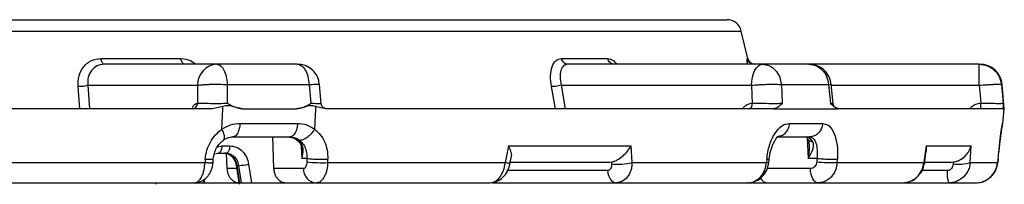
# Model space of a CAD drawing. Units: millimetres. Extents: x 5 to 292, y 5 to 415.
# Drawn here: x 98 to 131, y 238 to 243 of the extents above; entities that cross this region are included whole.
import ezdxf

# ---------------------------------------------------------------- set-up
doc = ezdxf.new("R2010")
doc.units = ezdxf.units.MM

msp = doc.modelspace()

# ---------------------------------------------------------------- linework, layer by layer
at = {"color": 8, "linetype": 'Continuous', "lineweight": 25}
for p, q in [((41.0196, 243.0832), (122.2998, 243.0832)), ((122.4923, 242.1578), (122.5219, 242.1578)), ((122.4933, 242.0983), (122.4923, 242.1578)), ((100.0116, 240.4661), (99.957, 241.2101)), ((100.2815, 241.2554), (100.3393, 240.4661)), ((116.0349, 240.4661), (115.9014, 241.2101)), ((116.2288, 241.2554), (116.3703, 240.4661)), ((125.3282, 241.2554), (130.3145, 241.2554)), ((131.0612, 241.2815), (131.0868, 241.2815)), ((131.1022, 239.9726), (131.1149, 239.9726)), ((105.0235, 239.4932), (105.171, 239.5161)), ((124.5124, 239.484), (124.5552, 238.7923)), ((104.6521, 239.1842), (104.7981, 239.2139)), ((107.475, 239.1997), (107.4978, 238.7923)), ((107.4927, 239.0985), (107.4978, 238.7923)), ((130.9518, 238.7662), (130.9489, 238.7646)), ((105.2981, 238.4487), (104.9733, 238.4487)), ((117.7899, 238.3793), (114.4023, 238.3793)), ((124.627, 238.4487), (123.1686, 238.4487)), ((129.2359, 238.3793), (128.3844, 238.3793)), ((104.203, 238.0818), (104.2202, 237.9661))]:
    msp.add_line(p, q, dxfattribs=at)
at = {"color": 7, "linetype": 'Continuous', "lineweight": 25}
for p, q in [((122.5219, 242.1578), (122.2998, 243.0832)), ((100.7278, 242.1578), (103.423, 242.1578)), ((116.2436, 242.1578), (117.7997, 242.1578)), ((104.6308, 241.9661), (100.8412, 241.9661)), ((107.3421, 241.9661), (104.6308, 241.9661)), ((107.3421, 241.9661), (107.404, 241.9627)), ((123.0132, 241.9661), (116.4494, 241.9661)), ((124.5785, 241.9661), (123.0132, 241.9661)), ((130.3145, 241.9661), (124.6265, 241.9661)), ((130.3145, 241.2554), (130.3145, 241.9661)), ((100.2815, 241.2554), (103.9822, 241.2554)), ((104.9834, 241.2815), (104.9814, 240.6487)), ((104.9834, 241.2815), (107.7362, 241.2815)), ((107.7362, 241.2815), (107.7925, 240.6487)), ((108.1465, 240.6313), (108.0891, 241.2815)), ((116.2288, 241.2554), (122.6387, 241.2554)), ((123.6479, 241.2815), (123.6781, 240.6487)), ((123.6479, 241.2815), (125.2372, 241.2815)), ((125.2372, 241.2815), (125.3011, 240.6487)), ((125.39, 240.6409), (125.3246, 241.2911)), ((131.0612, 241.2815), (131.1155, 240.6487)), ((131.159, 240.4554), (131.0868, 241.2815)), ((104.8364, 240.5422), (104.4898, 240.4661)), ((104.833, 240.4661), (104.8364, 240.5422)), ((107.954, 240.5422), (107.9507, 240.4661)), ((108.2784, 240.4661), (107.954, 240.5422)), ((103.8428, 240.4694), (103.8446, 240.4701)), ((104.8028, 239.7759), (104.833, 240.4661)), ((105.4864, 240.4661), (107.3188, 240.4661)), ((107.9507, 240.4661), (107.9205, 239.7759)), ((122.5652, 240.4649), (122.5917, 240.4701)), ((131.1098, 240.4661), (131.1581, 240.4661)), ((131.1149, 239.9726), (131.1581, 240.4661)), ((105.4102, 239.9726), (107.3504, 239.9726)), ((123.918, 239.9726), (125.0381, 239.9726)), ((105.214, 239.533), (105.171, 239.5161)), ((105.171, 239.5161), (107.0917, 239.5161)), ((106.5483, 238.4487), (106.5206, 239.5161)), ((123.5893, 239.5374), (123.4923, 239.5161)), ((123.4923, 239.5161), (124.6012, 239.5161)), ((104.7981, 239.2139), (105.0651, 239.2139)), ((114.4517, 239.2138), (114.3445, 238.6508)), ((114.4517, 239.2138), (118.5904, 239.2138)), ((118.6196, 238.6508), (118.5904, 239.2138)), ((124.5677, 239.4206), (124.5824, 239.364)), ((124.5834, 239.3467), (124.5823, 239.3645)), ((128.5243, 239.2138), (128.4461, 238.6508)), ((128.5243, 239.2138), (130.0392, 239.2138)), ((128.5243, 239.2138), (128.5253, 239.0354)), ((130.0109, 238.6508), (130.0392, 239.2138)), ((104.5432, 238.9351), (104.5689, 238.9461)), ((104.5873, 238.9513), (104.6731, 238.9661)), ((104.6731, 238.9661), (104.9401, 238.9661)), ((104.9733, 238.4487), (104.9602, 238.9532)), ((128.4689, 238.6251), (128.5257, 239.0353)), ((130.9519, 238.7662), (130.9762, 239.0133)), ((97.3245, 238.6508), (104.2334, 238.6508)), ((104.2421, 238.7662), (104.2334, 238.6508)), ((104.504, 238.6576), (104.5127, 238.773)), ((105.2809, 238.5578), (105.3814, 237.9183)), ((105.281, 238.5576), (105.2812, 238.557)), ((105.3147, 238.553), (105.3638, 238.553)), ((105.4069, 237.9661), (105.3147, 238.553)), ((105.3638, 238.553), (105.4509, 237.9661)), ((105.702, 238.5942), (105.7952, 237.9661)), ((107.6658, 238.7923), (107.4978, 238.7923)), ((107.6658, 238.7923), (107.6642, 238.6769)), ((108.3665, 238.6508), (108.3681, 238.7662)), ((108.3665, 238.6508), (114.3445, 238.6508)), ((114.5059, 238.6016), (114.5472, 238.8203)), ((117.5378, 238.6661), (117.8546, 238.6661)), ((117.8723, 238.6661), (117.9245, 238.67)), ((117.9245, 238.67), (117.9283, 238.6075)), ((118.6196, 238.6508), (123.1458, 238.6508)), ((123.1567, 238.7662), (123.1458, 238.6508)), ((123.2246, 238.6471), (123.2356, 238.7625)), ((124.8462, 238.7923), (124.5552, 238.7923)), ((124.8462, 238.7923), (124.8393, 238.6769)), ((125.532, 238.6508), (125.5389, 238.7662)), ((125.532, 238.6508), (128.4461, 238.6508)), ((129.3703, 238.6661), (129.4375, 238.67)), ((129.4375, 238.67), (129.4352, 238.6075)), ((130.0109, 238.6508), (130.9415, 238.6508)), ((130.9519, 238.7662), (130.9415, 238.6508)), ((130.9421, 238.6499), (130.9524, 238.7653)), ((107.5462, 238.4487), (106.5483, 238.4487)), ((102.6024, 237.9179), (102.61, 237.9661)), ((103.9217, 237.9661), (104.0571, 237.9661)), ((104.1848, 237.9659), (104.2036, 238.0857)), ((104.2202, 237.9661), (105.3739, 237.9661)), ((105.374, 237.9661), (105.3815, 237.9184)), ((105.4069, 237.9661), (105.4509, 237.9661)), ((105.7952, 237.9661), (106.9789, 237.9661)), ((106.9789, 237.9661), (107.9789, 237.9661)), ((107.9146, 237.9717), (108.0013, 237.9785)), ((118.0474, 237.9686), (118.1352, 237.9802)), ((118.7644, 237.9657), (118.7644, 237.9661)), ((119.1905, 237.9661), (119.1906, 237.9657)), ((121.4924, 237.9657), (121.4924, 237.9661)), ((121.9185, 237.9661), (121.9185, 237.9657)), ((122.4613, 237.9661), (123.1447, 237.9661)), ((122.5454, 237.9722), (122.5067, 237.9661)), ((123.1447, 237.9661), (124.8768, 237.9661)), ((124.839, 237.9719), (125.0271, 237.99))]:
    msp.add_line(p, q, dxfattribs=at)
at = {"color": 7, "linetype": 'Continuous', "lineweight": 25, "flags": 128}
for points in [[(122.6387, 241.2554), (122.6491, 241.396), (122.6726, 241.5301), (122.7084, 241.653), (122.7551, 241.7602), (122.811, 241.8478), (122.8742, 241.9127), (122.9424, 241.9527), (123.0132, 241.9661)], [(103.9822, 241.2554), (103.9814, 240.9195), (103.9807, 240.6557)], [(122.6387, 241.2554), (122.6549, 240.9195), (122.6676, 240.6557)], [(130.3145, 241.2554), (130.3433, 240.9195), (130.3659, 240.6557)], [(131.0753, 239.8166), (131.0983, 239.8815), (131.1149, 239.9726)], [(104.7981, 239.2139), (104.7955, 239.1655), (104.7883, 239.1189), (104.7767, 239.0761), (104.7611, 239.0386), (104.7422, 239.0078), (104.7207, 238.985), (104.6974, 238.9709), (104.6731, 238.9661)], [(105.0651, 239.2139), (105.0625, 239.1655), (105.0552, 239.1189), (105.0436, 239.0761), (105.0281, 239.0386), (105.0092, 239.0078), (104.9877, 238.985), (104.9643, 238.9709), (104.9401, 238.9661)], [(117.7899, 238.3793), (117.803, 238.2951), (117.8244, 238.2161), (117.8535, 238.1447), (117.8893, 238.0831), (117.9308, 238.0331), (117.9768, 237.9963), (118.0257, 237.9737), (118.0762, 237.9661)], [(124.8768, 237.9661), (124.8291, 237.9753), (124.7832, 238.0025), (124.7407, 238.0468), (124.7032, 238.1065), (124.672, 238.1793), (124.6484, 238.2628), (124.6332, 238.3537), (124.627, 238.4487)], [(104.0256, 237.9979), (103.9564, 237.9753), (103.8737, 237.9661)]]:
    msp.add_lwpolyline(points, dxfattribs=at)
at = {"color": 8, "linetype": 'Continuous', "lineweight": 25, "flags": 128}
for points in [[(107.4139, 239.3595), (107.3929, 239.3629), (107.3778, 239.3727)], [(128.4461, 238.6508), (128.4659, 238.6353), (128.4688, 238.6248)]]:
    msp.add_lwpolyline(points, dxfattribs=at)
at = {"color": 7, "linetype": 'Continuous', "lineweight": 25}
for centre, radius, start, end in [((121.8136, 242.9661), 0.5, 13.5371, 90), ((122.765, 242.2161), 0.25, 193.5, 270), ((104.6812, 241.2688), 0.6991, 94.129, 181.10382), ((130.3396, 241.2161), 0.75, 5, 90), ((105.2973, 240.506), 1.9541, 271.94917, 281.95178), ((108.162, 242.6071), 3.9617, 262.78039, 272.95882), ((118.1347, 240.8546), 2.2565, 264.75191, 282.40777), ((125.3655, 243.4332), 4.7854, 263.68626, 271.99388), ((129.6323, 239.8368), 1.245, 260.88844, 287.70319), ((108.0133, 238.4323), 0.4674, 177.99104, 265.7801), ((130.2675, 238.2892), 1.0356, 175.00687, 198.17594)]:
    msp.add_arc(centre, radius, start, end, dxfattribs=at)
at = {"color": 8, "linetype": 'Continuous', "lineweight": 25}
for centre, radius, start, end in [((124.6884, 239.508), 0.149, 216.2512, 274.70553), ((105.3036, 238.6015), 0.0498, 243.2258, 282.92544), ((114.2989, 238.2116), 0.4415, 62.05074, 84.07414)]:
    msp.add_arc(centre, radius, start, end, dxfattribs=at)
at = {"color": 7, "linetype": 'Continuous', "lineweight": 25}
for points, knots in [([(41.507, 243.4661), (41.5437, 243.4661), (41.617, 243.4661), (42.0387, 243.4661), (42.6864, 243.4661), (43.5777, 243.4661), (44.7026, 243.4661), (46.0545, 243.4661), (47.6249, 243.4661), (49.4045, 243.4661), (51.382, 243.4661), (53.5452, 243.4661), (55.8812, 243.4661), (58.3756, 243.4661), (61.013, 243.4661), (63.7771, 243.4661), (66.6509, 243.4661), (69.617, 243.4661), (72.6569, 243.4661), (75.7524, 243.4661), (78.8839, 243.4661), (82.0324, 243.4661), (85.1787, 243.4661), (88.3032, 243.4661), (91.3872, 243.4661), (94.4114, 243.4661), (97.3572, 243.4661), (100.2065, 243.4661), (102.9418, 243.4661), (105.5468, 243.4661), (108.0049, 243.4661), (110.3012, 243.4661), (112.4214, 243.4661), (114.3529, 243.4661), (116.0837, 243.4661), (117.603, 243.4661), (118.9016, 243.4661), (119.971, 243.4661), (120.8068, 243.4661), (121.3965, 243.4661), (121.7538, 243.4661), (121.7882, 243.4661), (121.8047, 243.4661)], [0, 0, 0, 0, 0.0251007, 0.0501009, 0.0751615, 0.100189, 0.1252485, 0.1502917, 0.175346, 0.2003992, 0.2254467, 0.2504957, 0.2755409, 0.3005952, 0.3256455, 0.3506937, 0.3757437, 0.4007903, 0.4258437, 0.4508913, 0.4759422, 0.5009916, 0.5260396, 0.5510899, 0.5761375, 0.6011915, 0.6262396, 0.6512882, 0.6763358, 0.7013859, 0.7264409, 0.7514875, 0.7765353, 0.8015817, 0.8266357, 0.8516897, 0.8767355, 0.9017819, 0.9268295, 0.9518859, 0.9769372, 1, 1, 1, 1]), ([(99.957, 241.2101), (99.959, 241.3353), (99.9631, 241.5834), (100.134, 241.8924), (100.3915, 242.1175), (100.6155, 242.1443), (100.7278, 242.1578)], [0, 0, 0, 0, 0.2525012, 0.5001257, 0.7493536, 1, 1, 1, 1]), ([(100.8412, 241.9661), (100.8282, 241.9688), (100.8022, 241.9742), (100.7678, 242.0165), (100.7405, 242.0784), (100.732, 242.1313), (100.7278, 242.1578)], [0, 0, 0, 0, 0.2500013, 0.4999996, 0.7499994, 1, 1, 1, 1]), ([(103.5524, 241.9661), (103.5376, 241.9688), (103.508, 241.9742), (103.4686, 242.0165), (103.4375, 242.0784), (103.4278, 242.1313), (103.423, 242.1578)], [0, 0, 0, 0, 0.2499936, 0.499999, 0.7500008, 1, 1, 1, 1]), ([(115.9014, 241.2101), (115.8859, 241.3353), (115.8551, 241.5834), (115.9188, 241.8924), (116.046, 242.1175), (116.1776, 242.1443), (116.2436, 242.1578)], [0, 0, 0, 0, 0.2525009, 0.5001253, 0.7493531, 1, 1, 1, 1]), ([(116.4494, 241.9661), (116.4258, 241.9688), (116.3787, 241.9742), (116.3162, 242.0165), (116.2668, 242.0784), (116.2514, 242.1313), (116.2436, 242.1578)], [0, 0, 0, 0, 0.2500021, 0.4999998, 0.7499998, 1, 1, 1, 1]), ([(118.0147, 241.9661), (117.9901, 241.9688), (117.9408, 241.9742), (117.8755, 242.0165), (117.8239, 242.0784), (117.8078, 242.1313), (117.7997, 242.1578)], [0, 0, 0, 0, 0.2499985, 0.500001, 0.7500006, 1, 1, 1, 1]), ([(122.7352, 241.9661), (122.7074, 241.9688), (122.6518, 241.9742), (122.578, 242.0165), (122.5196, 242.0784), (122.5014, 242.1313), (122.4923, 242.1578)], [0, 0, 0, 0, 0.2500015, 0.4999962, 0.7499996, 1, 1, 1, 1]), ([(100.8412, 241.9661), (100.7571, 241.9553), (100.5879, 241.9336), (100.3941, 241.7662), (100.2773, 241.5309), (100.2801, 241.3472), (100.2815, 241.2554)], [0, 0, 0, 0, 0.24838597, 0.49979687, 0.75004912, 1, 1, 1, 1]), ([(104.6308, 241.9661), (104.6746, 241.9561), (104.7622, 241.936), (104.8749, 241.7806), (104.9578, 241.5563), (104.9749, 241.3731), (104.9834, 241.2815)], [0, 0, 0, 0, 0.24999772, 0.49999919, 0.75000009, 1, 1, 1, 1]), ([(107.3421, 241.9661), (107.391, 241.9561), (107.489, 241.936), (107.6149, 241.7806), (107.7076, 241.5563), (107.7267, 241.3731), (107.7362, 241.2815)], [0, 0, 0, 0, 0.2500012, 0.5000004, 0.7499996, 1, 1, 1, 1]), ([(108.0817, 241.2812), (108.0756, 241.3394), (108.0606, 241.4806), (107.9454, 241.6835), (107.7576, 241.8563), (107.5438, 241.9569), (107.3999, 241.9555), (107.3428, 241.955)], [0, 0, 0, 0, 0.1577702, 0.3828394, 0.6124406, 0.8461073, 1, 1, 1, 1]), ([(116.4494, 241.9661), (116.3999, 241.9553), (116.3003, 241.9336), (116.2091, 241.7662), (116.1776, 241.5309), (116.2117, 241.3472), (116.2288, 241.2554)], [0, 0, 0, 0, 0.248387, 0.4997974, 0.7500482, 1, 1, 1, 1]), ([(122.5131, 241.9661), (122.5041, 242.0164), (122.4925, 242.0814), (122.4931, 242.0952), (122.4933, 242.0983)], [0, 0, 0, 0, 0.7739795, 1, 1, 1, 1]), ([(123.0132, 241.9661), (123.092, 241.9561), (123.2497, 241.936), (123.4526, 241.7806), (123.6018, 241.5563), (123.6325, 241.3731), (123.6479, 241.2815)], [0, 0, 0, 0, 0.2499979, 0.4999992, 0.75, 1, 1, 1, 1]), ([(125.3157, 241.2903), (125.3127, 241.3333), (125.3041, 241.4592), (125.203, 241.6532), (125.0279, 241.8358), (124.8083, 241.9388), (124.6528, 241.974), (124.5788, 241.9661), (124.5785, 241.9661)], [0, 0, 0, 0, 0.1172372, 0.3426899, 0.5788809, 0.7965463, 0.9993824, 1, 1, 1, 1]), ([(124.5785, 241.9661), (124.6603, 241.9561), (124.824, 241.936), (125.0345, 241.7806), (125.1894, 241.5563), (125.2213, 241.3731), (125.2372, 241.2815)], [0, 0, 0, 0, 0.25, 0.4999999, 0.7499999, 1, 1, 1, 1]), ([(130.3145, 241.9661), (130.4072, 241.9561), (130.5928, 241.936), (130.8314, 241.7806), (131.007, 241.5563), (131.0431, 241.3731), (131.0612, 241.2815)], [0, 0, 0, 0, 0.2500009, 0.5000001, 0.7499998, 1, 1, 1, 1]), ([(100.2815, 241.2554), (100.2637, 241.2486), (100.227, 241.2346), (100.1406, 241.2186), (100.0444, 241.2091), (99.9854, 241.2098), (99.957, 241.2101)], [0, 0, 0, 0, 0.2410192, 0.4999989, 0.7589767, 1, 1, 1, 1]), ([(103.9822, 241.2554), (104.0352, 241.2626), (104.1172, 241.2739), (104.2797, 241.2841), (104.4625, 241.2906), (104.7146, 241.2929), (104.8938, 241.2853), (104.9834, 241.2815)], [0, 0, 0, 0, 0.2342051, 0.3619509, 0.5006711, 0.7503362, 1, 1, 1, 1]), ([(116.2288, 241.2554), (116.2017, 241.2486), (116.1454, 241.2346), (116.0497, 241.2186), (115.9611, 241.2091), (115.9208, 241.2098), (115.9014, 241.2101)], [0, 0, 0, 0, 0.2410212, 0.4999987, 0.7589771, 1, 1, 1, 1]), ([(122.6387, 241.2554), (122.7211, 241.2626), (122.8483, 241.2739), (123.0414, 241.2841), (123.2366, 241.2906), (123.4682, 241.2929), (123.588, 241.2853), (123.6479, 241.2815)], [0, 0, 0, 0, 0.234204, 0.3619512, 0.500671, 0.750338, 1, 1, 1, 1]), ([(130.3145, 241.2554), (130.4041, 241.2626), (130.5426, 241.2739), (130.7145, 241.2841), (130.8698, 241.2906), (131.0188, 241.2929), (131.0471, 241.2853), (131.0612, 241.2815)], [0, 0, 0, 0, 0.2342029, 0.3619522, 0.5006712, 0.7503358, 1, 1, 1, 1]), ([(103.8101, 240.4661), (103.8319, 240.4689), (103.8756, 240.4745), (103.931, 240.5178), (103.9709, 240.58), (103.9775, 240.6303), (103.9808, 240.6556)], [0, 0, 0, 0, 0.2494586, 0.500143, 0.748453, 1, 1, 1, 1]), ([(103.9807, 240.6557), (104.0381, 240.6536), (104.1529, 240.6496), (104.4181, 240.6463), (104.712, 240.6457), (104.8915, 240.6477), (104.9813, 240.6487)], [0, 0, 0, 0, 0.2503799, 0.5002829, 0.7500452, 1, 1, 1, 1]), ([(105.4864, 240.4661), (105.3795, 240.488), (105.218, 240.521), (105.002, 240.5823), (104.891, 240.5554), (104.8364, 240.5422)], [0, 0, 0, 0, 0.4994778, 0.7539952, 1, 1, 1, 1]), ([(104.9814, 240.6487), (105.0619, 240.6017), (105.2226, 240.508), (105.3986, 240.4801), (105.4864, 240.4661)], [0, 0, 0, 0, 0.5009333, 1, 1, 1, 1]), ([(107.3188, 240.4661), (107.4009, 240.4798), (107.5698, 240.508), (107.717, 240.601), (107.7925, 240.6487)], [0, 0, 0, 0, 0.486735, 1, 1, 1, 1]), ([(107.9538, 240.5414), (107.9018, 240.5547), (107.7977, 240.5812), (107.6513, 240.5415), (107.5512, 240.5101), (107.4999, 240.4947), (107.4859, 240.4905), (107.4816, 240.4892), (107.4273, 240.4745), (107.3728, 240.4703), (107.3188, 240.4661)], [0, 0, 0, 0, 0.24947194, 0.49968522, 0.68089296, 0.72945323, 0.74322315, 0.74748045, 0.7499876, 1, 1, 1, 1]), ([(108.2804, 240.4735), (108.2622, 240.4815), (108.2254, 240.4977), (108.183, 240.5411), (108.1539, 240.5925), (108.1477, 240.6303), (108.1447, 240.6485)], [0, 0, 0, 0, 0.2536165, 0.5120996, 0.7642114, 1, 1, 1, 1]), ([(122.5718, 240.4661), (122.5843, 240.4689), (122.6092, 240.4745), (122.6407, 240.5178), (122.663, 240.58), (122.6661, 240.6303), (122.6676, 240.6556)], [0, 0, 0, 0, 0.2494627, 0.500146, 0.7484522, 1, 1, 1, 1]), ([(122.6676, 240.6557), (122.7562, 240.6536), (122.9334, 240.6496), (123.2282, 240.6463), (123.4983, 240.6457), (123.6181, 240.6477), (123.6781, 240.6487)], [0, 0, 0, 0, 0.2503652, 0.5002517, 0.7500561, 1, 1, 1, 1]), ([(123.6781, 240.6487), (123.6277, 240.5951), (123.5403, 240.5019), (123.4356, 240.4747), (123.3912, 240.4632)], [0, 0, 0, 0, 0.5759258, 1, 1, 1, 1]), ([(125.5782, 240.4661), (125.5371, 240.4782), (125.4432, 240.5056), (125.3522, 240.5972), (125.3011, 240.6487)], [0, 0, 0, 0, 0.4379001, 1, 1, 1, 1]), ([(125.5256, 240.4734), (125.5075, 240.4813), (125.4711, 240.4971), (125.4286, 240.5399), (125.3992, 240.5907), (125.3927, 240.6281), (125.3895, 240.6461)], [0, 0, 0, 0, 0.25426975, 0.51267928, 0.76438106, 1, 1, 1, 1]), ([(130.3659, 240.6557), (130.4621, 240.6536), (130.6542, 240.6496), (130.8996, 240.6463), (131.0734, 240.6457), (131.1015, 240.6477), (131.1155, 240.6487)], [0, 0, 0, 0, 0.2503644, 0.5002537, 0.7500569, 1, 1, 1, 1]), ([(130.3707, 240.4661), (130.3705, 240.4689), (130.37, 240.4745), (130.3691, 240.5178), (130.3678, 240.58), (130.3666, 240.6303), (130.3659, 240.6556)], [0, 0, 0, 0, 0.2494613, 0.5001441, 0.7484538, 1, 1, 1, 1]), ([(131.1155, 240.6487), (131.1167, 240.5951), (131.1187, 240.502), (131.1126, 240.4747), (131.11, 240.4632)], [0, 0, 0, 0, 0.5757026, 1, 1, 1, 1]), ([(104.4898, 240.4661), (103.4164, 240.4661), (101.2695, 240.4661), (97.9139, 240.4661), (94.4814, 240.4661), (90.979, 240.4661), (87.429, 240.4661), (85.04, 240.4661), (83.8455, 240.4661)], [0, 0, 0, 0, 0.1666667, 0.3333334, 0.5, 0.6666667, 0.8333333, 1, 1, 1, 1]), ([(123.391, 240.4661), (122.7263, 240.4661), (121.3968, 240.4661), (119.1347, 240.4661), (116.6919, 240.4661), (114.058, 240.4661), (111.2649, 240.4661), (109.2739, 240.4661), (108.2784, 240.4661)], [0, 0, 0, 0, 0.16666663, 0.33333328, 0.49999996, 0.6666667, 0.83333335, 1, 1, 1, 1]), ([(123.391, 240.4661), (123.7765, 240.4661), (124.5474, 240.4661), (125.2346, 240.4661), (125.5782, 240.4661)], [0, 0, 0, 0, 0.4999999, 1, 1, 1, 1]), ([(131.1098, 240.4661), (131.0319, 240.4661), (130.876, 240.4661), (130.3135, 240.4661), (129.515, 240.4661), (128.4554, 240.4661), (127.1676, 240.4661), (126.108, 240.4661), (125.5782, 240.4661)], [0, 0, 0, 0, 0.1666667, 0.3333333, 0.5, 0.6666667, 0.8333333, 1, 1, 1, 1]), ([(104.8028, 239.7759), (104.8991, 239.8328), (105.0918, 239.9464), (105.3041, 239.9638), (105.4102, 239.9726)], [0, 0, 0, 0, 0.4999698, 1, 1, 1, 1]), ([(107.3504, 239.9726), (107.3442, 239.9115), (107.3316, 239.7894), (107.2708, 239.6398), (107.1881, 239.5362), (107.1238, 239.5228), (107.0917, 239.5161)], [0, 0, 0, 0, 0.2499998, 0.5, 0.7499993, 1, 1, 1, 1]), ([(107.3504, 239.9726), (107.4528, 239.9638), (107.6576, 239.9464), (107.8329, 239.8328), (107.9205, 239.7759)], [0, 0, 0, 0, 0.5000249, 1, 1, 1, 1]), ([(123.1567, 238.7662), (123.1813, 238.9275), (123.2304, 239.2489), (123.4217, 239.6414), (123.6598, 239.9226), (123.8316, 239.9558), (123.918, 239.9726)], [0, 0, 0, 0, 0.25085301, 0.49997547, 0.74863374, 1, 1, 1, 1]), ([(125.0381, 239.9726), (125.0276, 239.9115), (125.0064, 239.7894), (124.9037, 239.6398), (124.7641, 239.5362), (124.6555, 239.5228), (124.6012, 239.5161)], [0, 0, 0, 0, 0.25000054, 0.50000241, 0.7500011, 1, 1, 1, 1]), ([(125.0381, 239.9726), (125.1147, 239.9558), (125.267, 239.9225), (125.4357, 239.6414), (125.5443, 239.249), (125.5407, 238.9275), (125.5389, 238.7662)], [0, 0, 0, 0, 0.2513212, 0.5000185, 0.7491008, 1, 1, 1, 1]), ([(104.2421, 238.7662), (104.256, 238.8673), (104.2837, 239.069), (104.407, 239.3482), (104.5771, 239.5959), (104.7274, 239.7158), (104.8028, 239.7759)], [0, 0, 0, 0, 0.2506932, 0.499992, 0.7489884, 1, 1, 1, 1]), ([(104.8602, 239.4127), (104.9177, 239.4464), (105.0322, 239.5133), (105.1532, 239.5204), (105.2134, 239.524)], [0, 0, 0, 0, 0.5030603, 1, 1, 1, 1]), ([(107.4139, 239.3595), (107.3551, 239.4035), (107.2342, 239.4941), (107.0927, 239.5087), (107.02, 239.5161)], [0, 0, 0, 0, 0.4861636, 1, 1, 1, 1]), ([(107.0341, 239.5133), (107.0892, 239.508), (107.2127, 239.4962), (107.3201, 239.4156), (107.3795, 239.3711)], [0, 0, 0, 0, 0.4467236, 1, 1, 1, 1]), ([(107.0917, 239.5161), (107.1504, 239.5111), (107.2708, 239.5008), (107.3713, 239.4329), (107.4228, 239.3982)], [0, 0, 0, 0, 0.4877831, 1, 1, 1, 1]), ([(107.9205, 239.7759), (107.8852, 239.7231), (107.8151, 239.6182), (107.6777, 239.4921), (107.5379, 239.4079), (107.4611, 239.4014), (107.4228, 239.3981)], [0, 0, 0, 0, 0.2515375, 0.4998575, 0.7505224, 1, 1, 1, 1]), ([(107.9205, 239.7759), (107.9902, 239.7146), (108.1253, 239.5957), (108.2693, 239.3524), (108.3569, 239.0724), (108.3643, 238.8703), (108.3681, 238.7662)], [0, 0, 0, 0, 0.2584732, 0.5008709, 0.7428165, 1, 1, 1, 1]), ([(123.2356, 238.7625), (123.2519, 238.8636), (123.2772, 239.0201), (123.3368, 239.2015), (123.3899, 239.3276), (123.4478, 239.4284), (123.5249, 239.5255), (123.5561, 239.5258), (123.5772, 239.5261)], [0, 0, 0, 0, 0.2162768, 0.3347549, 0.4588016, 0.5879105, 0.7215174, 1, 1, 1, 1]), ([(124.4384, 239.5201), (124.4559, 239.5205), (124.4897, 239.5214), (124.5427, 239.4529), (124.5682, 239.4199)], [0, 0, 0, 0, 0.517869, 1, 1, 1, 1]), ([(124.7006, 239.3595), (124.6667, 239.4035), (124.5969, 239.4941), (124.5178, 239.5087), (124.4771, 239.5161)], [0, 0, 0, 0, 0.4861662, 1, 1, 1, 1]), ([(124.6012, 239.5161), (124.6446, 239.5052), (124.7315, 239.4833), (124.8189, 239.3159), (124.8643, 239.0783), (124.8522, 238.8876), (124.8462, 238.7923)], [0, 0, 0, 0, 0.249707, 0.499967, 0.750224, 1, 1, 1, 1]), ([(130.9804, 239.0131), (130.989, 239.0867), (131.0067, 239.2371), (131.0303, 239.4391), (131.0515, 239.6083), (131.0665, 239.7265), (131.0744, 239.7913), (131.0707, 239.7981), (131.0695, 239.8004)], [0, 0, 0, 0, 0.18372946, 0.37556764, 0.56521124, 0.74678582, 0.91382087, 1, 1, 1, 1]), ([(104.5127, 238.7731), (104.522, 238.8379), (104.5405, 238.9672), (104.6178, 239.1455), (104.7239, 239.3022), (104.8163, 239.3773), (104.8625, 239.4147)], [0, 0, 0, 0, 0.2519999, 0.5026551, 0.7518658, 1, 1, 1, 1]), ([(105.0651, 239.2139), (105.1407, 239.2051), (105.2919, 239.1873), (105.4895, 239.049), (105.641, 238.8476), (105.6817, 238.6787), (105.702, 238.5942)], [0, 0, 0, 0, 0.2500074, 0.5000016, 0.7500033, 1, 1, 1, 1]), ([(107.3795, 239.3711), (107.4116, 239.3337), (107.4798, 239.2543), (107.4916, 239.1502), (107.4979, 239.095)], [0, 0, 0, 0, 0.4698818, 1, 1, 1, 1]), ([(107.4978, 238.7923), (107.5234, 238.8923), (107.5619, 239.0423), (107.5217, 239.2103), (107.4723, 239.3006), (107.4326, 239.3406), (107.4139, 239.3595)], [0, 0, 0, 0, 0.4993167, 0.7495345, 0.8815482, 1, 1, 1, 1]), ([(107.4228, 239.3982), (107.4571, 239.3659), (107.5336, 239.2942), (107.6194, 239.1353), (107.6658, 238.9591), (107.6658, 238.8387), (107.6658, 238.7923)], [0, 0, 0, 0, 0.2246864, 0.5000767, 0.8075893, 1, 1, 1, 1]), ([(114.4517, 239.2138), (114.4785, 239.1531), (114.5322, 239.0317), (114.5632, 238.894), (114.5436, 238.8369), (114.5385, 238.822)], [0, 0, 0, 0, 0.4243929, 0.8487738, 1, 1, 1, 1]), ([(117.9245, 238.67), (117.9549, 238.6766), (118.0156, 238.6899), (118.1466, 238.7508), (118.3069, 238.8631), (118.4726, 239.03), (118.5511, 239.1526), (118.5904, 239.2138)], [0, 0, 0, 0, 0.1251166, 0.2501704, 0.5000672, 0.7500293, 1, 1, 1, 1]), ([(124.5552, 238.7923), (124.6136, 238.8923), (124.7014, 239.0423), (124.7372, 239.2103), (124.7308, 239.3006), (124.7103, 239.3406), (124.7006, 239.3595)], [0, 0, 0, 0, 0.4993138, 0.7495319, 0.8815453, 1, 1, 1, 1]), ([(129.4375, 238.67), (129.4756, 238.6766), (129.5517, 238.6899), (129.6961, 238.7509), (129.8485, 238.8631), (129.9788, 239.0301), (130.0191, 239.1526), (130.0392, 239.2138)], [0, 0, 0, 0, 0.1253485, 0.2501804, 0.5001341, 0.750074, 1, 1, 1, 1]), ([(104.8848, 238.9661), (104.9252, 238.9617), (105.014, 238.9521), (105.1357, 238.8662), (105.2374, 238.7319), (105.2665, 238.6157), (105.2811, 238.5572)], [0, 0, 0, 0, 0.2158898, 0.4738718, 0.7350037, 1, 1, 1, 1]), ([(105.3147, 238.553), (105.3077, 238.5861), (105.2938, 238.6511), (105.2412, 238.7648), (105.1506, 238.8745), (105.0196, 238.9526), (104.9286, 238.9618), (104.8856, 238.9661)], [0, 0, 0, 0, 0.1466806, 0.28726041, 0.54901103, 0.78661298, 1, 1, 1, 1]), ([(104.9404, 238.9661), (104.9833, 238.9618), (105.074, 238.9525), (105.2038, 238.8744), (105.293, 238.7647), (105.3442, 238.6511), (105.3572, 238.5861), (105.3638, 238.553)], [0, 0, 0, 0, 0.2133276, 0.4509116, 0.7126807, 0.8532853, 1, 1, 1, 1]), ([(103.8737, 237.9661), (103.9066, 237.9717), (103.9642, 237.9813), (104.0464, 238.0532), (104.1137, 238.1515), (104.1669, 238.2779), (104.213, 238.4395), (104.2255, 238.5694), (104.2334, 238.6508)], [0, 0, 0, 0, 0.1873593, 0.3281326, 0.5000588, 0.6463687, 0.7785971, 1, 1, 1, 1]), ([(103.9422, 237.9724), (104.0162, 237.9901), (104.1655, 238.0257), (104.3134, 238.1643), (104.4035, 238.3024), (104.4545, 238.4177), (104.4902, 238.5382), (104.4995, 238.6182), (104.504, 238.6576)], [0, 0, 0, 0, 0.2506155, 0.5049449, 0.6313663, 0.756673, 0.8798518, 1, 1, 1, 1]), ([(107.6642, 238.6769), (107.662, 238.6463), (107.6578, 238.5853), (107.6307, 238.5105), (107.5924, 238.4587), (107.5616, 238.452), (107.5462, 238.4487)], [0, 0, 0, 0, 0.2499676, 0.4999694, 0.7499761, 1, 1, 1, 1]), ([(107.6658, 238.7923), (107.6842, 238.7894), (107.7212, 238.7836), (107.7972, 238.776), (107.8843, 238.7698), (107.9797, 238.7653), (108.0799, 238.7625), (108.1814, 238.7617), (108.2803, 238.7628), (108.339, 238.765), (108.3681, 238.7662)], [0, 0, 0, 0, 0.1237168, 0.2500003, 0.3762831, 0.4999998, 0.6237161, 0.7499997, 0.8762851, 1, 1, 1, 1]), ([(108.3665, 238.6508), (108.3595, 238.5695), (108.3484, 238.4396), (108.3004, 238.278), (108.2435, 238.1516), (108.1702, 238.0533), (108.0798, 237.9814), (108.0156, 237.9717), (107.9789, 237.9661)], [0, 0, 0, 0, 0.221217, 0.3534703, 0.4998867, 0.6717594, 0.8125251, 1, 1, 1, 1]), ([(113.831, 237.9661), (113.8896, 237.9758), (114.0089, 237.9955), (114.1659, 238.1445), (114.2655, 238.3234), (114.322, 238.4943), (114.3368, 238.5968), (114.3445, 238.6508)], [0, 0, 0, 0, 0.2448801, 0.499247, 0.7200783, 0.8527498, 1, 1, 1, 1]), ([(113.8723, 237.9687), (113.9416, 237.9808), (114.0838, 238.0057), (114.2764, 238.1463), (114.434, 238.3529), (114.4817, 238.5181), (114.5059, 238.6016)], [0, 0, 0, 0, 0.2361407, 0.4848279, 0.7395254, 1, 1, 1, 1]), ([(114.5181, 238.6661), (115.0718, 238.6661), (116.2334, 238.6661), (117.3093, 238.6661), (117.8723, 238.6661)], [0, 0, 0, 0, 0.4767139, 1, 1, 1, 1]), ([(117.9283, 238.6075), (117.9281, 238.5776), (117.9275, 238.519), (117.9041, 238.4552), (117.876, 238.4166), (117.8505, 238.3955), (117.8216, 238.3818), (117.8004, 238.3801), (117.7899, 238.3793)], [0, 0, 0, 0, 0.2688473, 0.5258194, 0.6490934, 0.7682652, 0.8850321, 1, 1, 1, 1]), ([(118.6196, 238.6508), (118.6155, 238.5968), (118.6078, 238.4943), (118.5579, 238.3233), (118.4591, 238.1446), (118.2879, 237.9955), (118.1459, 237.9758), (118.0762, 237.9661)], [0, 0, 0, 0, 0.147355, 0.2800471, 0.5006688, 0.754843, 1, 1, 1, 1]), ([(122.5067, 237.9661), (122.5658, 237.9717), (122.6694, 237.9813), (122.8165, 238.0532), (122.9365, 238.1515), (123.0308, 238.2779), (123.1117, 238.4395), (123.1327, 238.5694), (123.1458, 238.6508)], [0, 0, 0, 0, 0.1873575, 0.328131, 0.5000573, 0.646369, 0.7785973, 1, 1, 1, 1]), ([(122.724, 238.0149), (122.7477, 238.0196), (122.8541, 238.0407), (123.0137, 238.1725), (123.1704, 238.3888), (123.2067, 238.5616), (123.2246, 238.6471)], [0, 0, 0, 0, 0.0890222, 0.3983568, 0.7022559, 1, 1, 1, 1]), ([(124.8393, 238.6769), (124.8345, 238.6463), (124.825, 238.5853), (124.7755, 238.5105), (124.7073, 238.4587), (124.6538, 238.452), (124.627, 238.4487)], [0, 0, 0, 0, 0.2499665, 0.499971, 0.7499811, 1, 1, 1, 1]), ([(124.8462, 238.7923), (124.8759, 238.7894), (124.936, 238.7836), (125.0358, 238.776), (125.1373, 238.7698), (125.2366, 238.7653), (125.3303, 238.7625), (125.4148, 238.7617), (125.4874, 238.7628), (125.5218, 238.765), (125.5389, 238.7662)], [0, 0, 0, 0, 0.1237173, 0.2499975, 0.3762851, 0.5000022, 0.6237163, 0.7499986, 0.8762846, 1, 1, 1, 1]), ([(125.532, 238.6508), (125.5194, 238.5695), (125.4993, 238.4396), (125.4173, 238.278), (125.3209, 238.1516), (125.1974, 238.0533), (125.0455, 237.9814), (124.9382, 237.9717), (124.8768, 237.9661)], [0, 0, 0, 0, 0.22121825, 0.35347137, 0.49988761, 0.6717599, 0.81252593, 1, 1, 1, 1]), ([(127.7298, 237.9661), (127.8153, 237.9758), (127.9896, 237.9955), (128.2111, 238.1445), (128.3468, 238.3234), (128.4208, 238.4943), (128.4374, 238.5968), (128.4461, 238.6508)], [0, 0, 0, 0, 0.2448793, 0.4992474, 0.7200773, 0.852749, 1, 1, 1, 1]), ([(128.0004, 238.0217), (128.0013, 238.022), (128.0848, 238.0484), (128.2345, 238.1574), (128.4039, 238.3696), (128.4473, 238.54), (128.4689, 238.6248)], [0, 0, 0, 0, 0.0039942, 0.3409824, 0.6721402, 1, 1, 1, 1]), ([(128.4701, 238.6661), (128.579, 238.6661), (128.9291, 238.6661), (129.1904, 238.6661), (129.3703, 238.6661)], [0, 0, 0, 0, 0.3111806, 1, 1, 1, 1]), ([(129.4352, 238.6075), (129.4314, 238.5776), (129.4239, 238.519), (129.3867, 238.4552), (129.3467, 238.4166), (129.3125, 238.3955), (129.2751, 238.3818), (129.2489, 238.3801), (129.2359, 238.3793)], [0, 0, 0, 0, 0.2688487, 0.5258191, 0.6490967, 0.7682718, 0.8850345, 1, 1, 1, 1]), ([(130.1943, 237.9661), (130.2638, 237.9717), (130.3856, 237.9813), (130.5582, 238.0532), (130.6988, 238.1515), (130.8089, 238.2779), (130.903, 238.4395), (130.9267, 238.5694), (130.9415, 238.6508)], [0, 0, 0, 0, 0.1873596, 0.3281315, 0.5000573, 0.6463705, 0.7785984, 1, 1, 1, 1]), ([(130.4235, 238.0168), (130.4364, 238.019), (130.5388, 238.0369), (130.702, 238.1612), (130.876, 238.3767), (130.915, 238.5572), (130.9345, 238.6476)], [0, 0, 0, 0, 0.0456583, 0.3630557, 0.6808557, 1, 1, 1, 1]), ([(130.9415, 238.6508), (130.9427, 238.6495), (130.944, 238.6481), (130.9345, 238.6477), (130.9336, 238.6477)], [0, 0, 0, 0, 0.9097317, 1, 1, 1, 1]), ([(104.9733, 238.4487), (104.9765, 238.4098), (104.9829, 238.3342), (105.0196, 238.2306), (105.0702, 238.1431), (105.1494, 238.0541), (105.2619, 237.9811), (105.3588, 237.9709), (105.4039, 237.9661)], [0, 0, 0, 0, 0.1522836, 0.296838, 0.4336566, 0.5627359, 0.7967073, 1, 1, 1, 1]), ([(106.5483, 238.4487), (106.5515, 238.4098), (106.558, 238.3342), (106.5946, 238.2306), (106.6452, 238.1431), (106.7244, 238.0541), (106.8369, 237.9811), (106.9338, 237.9709), (106.9789, 237.9661)], [0, 0, 0, 0, 0.1522843, 0.2968389, 0.4336577, 0.5627365, 0.796706, 1, 1, 1, 1]), ([(129.7806, 238.1634), (129.7058, 238.1058), (129.5589, 237.9927), (129.3743, 237.9749), (129.2836, 237.9661)], [0, 0, 0, 0, 0.5090282, 1, 1, 1, 1]), ([(97.1107, 237.9661), (98.2648, 237.9661), (100.5732, 237.9661), (102.7736, 237.9661), (103.8737, 237.9661)], [0, 0, 0, 0, 0.4999993, 1, 1, 1, 1]), ([(103.8705, 237.966), (103.8989, 237.9661), (103.9443, 237.9662), (104.0023, 237.9661), (104.0593, 237.966), (104.0886, 237.9661), (104.108, 237.9661)], [0, 0, 0, 0, 0.29994592, 0.47951668, 0.65621767, 1, 1, 1, 1]), ([(104.0571, 237.9661), (104.0737, 237.9661), (104.1051, 237.966), (104.148, 237.9659), (104.1746, 237.9662), (104.1852, 237.9661), (104.184, 237.9661), (104.1837, 237.9661)], [0, 0, 0, 0, 0.2255883, 0.4247843, 0.7428504, 0.9332667, 1, 1, 1, 1]), ([(104.156, 237.966), (104.1591, 237.966), (104.1819, 237.966), (104.2024, 237.9661), (104.2202, 237.9661)], [0, 0, 0, 0, 0.1366053, 1, 1, 1, 1]), ([(105.378, 237.9661), (105.3768, 237.9661), (105.3734, 237.9661), (105.3853, 237.966), (105.3997, 237.9661), (105.4069, 237.9661)], [0, 0, 0, 0, 0.2341495, 0.615418, 1, 1, 1, 1]), ([(105.4509, 237.9661), (105.4702, 237.9661), (105.4995, 237.966), (105.5566, 237.9661), (105.6145, 237.9662), (105.6781, 237.9659), (105.7433, 237.966), (105.7772, 237.9661), (105.7952, 237.9661)], [0, 0, 0, 0, 0.2454449, 0.3716098, 0.4998349, 0.7139613, 0.8480878, 1, 1, 1, 1]), ([(107.9789, 237.9661), (108.9962, 237.9661), (111.0308, 237.9661), (112.8976, 237.9661), (113.831, 237.9661)], [0, 0, 0, 0, 0.5000008, 1, 1, 1, 1]), ([(113.927, 237.9661), (113.9987, 237.9661), (114.2622, 237.9661), (115.0135, 237.9661), (116.0452, 237.9661), (117.1434, 237.9661), (117.7655, 237.9661), (118.0762, 237.9661)], [0, 0, 0, 0, 0.0854394, 0.3140827, 0.5427112, 0.7715316, 1, 1, 1, 1]), ([(118.0762, 237.9661), (118.87, 237.9661), (120.4576, 237.9661), (121.8237, 237.9661), (122.5067, 237.9661)], [0, 0, 0, 0, 0.4999992, 1, 1, 1, 1]), ([(123.1447, 237.9661), (123.1133, 237.9739), (123.0503, 237.9896), (122.984, 238.0659), (122.9626, 238.1333), (122.9582, 238.1473)], [0, 0, 0, 0, 0.4422362, 0.8844765, 1, 1, 1, 1]), ([(124.8768, 237.9661), (125.4163, 237.9661), (126.4953, 237.9661), (127.3183, 237.9661), (127.7298, 237.9661)], [0, 0, 0, 0, 0.5000006, 1, 1, 1, 1]), ([(127.7507, 237.9687), (127.7934, 237.9713), (127.8778, 237.9765), (127.9598, 238.0068), (128.0004, 238.0217)], [0, 0, 0, 0, 0.5061698, 1, 1, 1, 1]), ([(127.815, 237.9661), (127.9492, 237.9661), (128.401, 237.9661), (128.9193, 237.9661), (129.2836, 237.9661)], [0, 0, 0, 0, 0.2970729, 1, 1, 1, 1]), ([(129.2836, 237.9661), (129.5043, 237.9661), (129.9457, 237.9661), (130.1114, 237.9661), (130.1943, 237.9661)], [0, 0, 0, 0, 0.4999993, 1, 1, 1, 1])]:
    msp.add_open_spline(points, degree=3, knots=knots, dxfattribs=at)
at = {"color": 8, "linetype": 'Continuous', "lineweight": 25}
for points, knots in [([(103.423, 242.1578), (103.5348, 242.1486), (103.7109, 242.1341), (103.8606, 242.011), (103.9152, 241.9661)], [0, 0, 0, 0, 0.6353804, 1, 1, 1, 1]), ([(117.7997, 242.1578), (117.8625, 242.1486), (117.9614, 242.1341), (118.06, 242.011), (118.0959, 241.9661)], [0, 0, 0, 0, 0.6353803, 1, 1, 1, 1]), ([(107.7362, 241.2815), (107.8118, 241.2853), (107.963, 241.2929), (108.0648, 241.2906), (108.0951, 241.2843), (108.0846, 241.2784), (108.0796, 241.2756)], [0, 0, 0, 0, 0.3260233, 0.6520459, 0.8331853, 1, 1, 1, 1]), ([(125.2372, 241.2815), (125.2791, 241.2859), (125.3326, 241.2916), (125.3171, 241.2903), (125.3138, 241.2901)], [0, 0, 0, 0, 0.7827303, 1, 1, 1, 1]), ([(103.8105, 240.5028), (103.815, 240.5141), (103.8373, 240.5706), (103.8979, 240.6344), (103.9531, 240.6485), (103.9807, 240.6556)], [0, 0, 0, 0, 0.1109861, 0.5554836, 1, 1, 1, 1]), ([(107.7925, 240.6487), (107.8675, 240.6477), (108.0174, 240.6457), (108.1347, 240.646), (108.1326, 240.6481), (108.1318, 240.6488)], [0, 0, 0, 0, 0.38057193, 0.76101868, 1, 1, 1, 1]), ([(122.3561, 240.4661), (122.3708, 240.4904), (122.4133, 240.5605), (122.5246, 240.635), (122.6199, 240.6488), (122.6676, 240.6556)], [0, 0, 0, 0, 0.20862723, 0.60429943, 1, 1, 1, 1]), ([(125.3011, 240.6487), (125.3433, 240.6475), (125.3973, 240.646), (125.3817, 240.6464), (125.3784, 240.6464)], [0, 0, 0, 0, 0.7840898, 1, 1, 1, 1]), ([(130.0121, 240.4661), (130.0283, 240.4903), (130.0752, 240.5605), (130.2015, 240.635), (130.3111, 240.6488), (130.3659, 240.6556)], [0, 0, 0, 0, 0.2086005, 0.6042876, 1, 1, 1, 1]), ([(105.4102, 239.9726), (105.4044, 239.9114), (105.3929, 239.789), (105.3364, 239.6412), (105.2733, 239.5493), (105.2289, 239.5371), (105.214, 239.533)], [0, 0, 0, 0, 0.285301, 0.5705999, 0.8558998, 1, 1, 1, 1]), ([(123.918, 239.9726), (123.9077, 239.9113), (123.8872, 239.7889), (123.7865, 239.6417), (123.6808, 239.5527), (123.6089, 239.5407), (123.5893, 239.5374)], [0, 0, 0, 0, 0.2964234, 0.5928458, 0.8892668, 1, 1, 1, 1]), ([(130.9762, 239.0133), (130.9834, 239.0888), (131.0058, 239.3228), (131.0453, 239.6398), (131.0853, 239.9229), (131.0966, 239.956), (131.1022, 239.9726)], [0, 0, 0, 0, 0.1367054, 0.4237864, 0.7103328, 1, 1, 1, 1]), ([(104.8609, 239.4179), (104.8633, 239.4186), (104.8881, 239.4258), (104.8956, 239.4951), (104.8775, 239.6174), (104.8278, 239.7229), (104.8028, 239.7759)], [0, 0, 0, 0, 0.0346557, 0.3570661, 0.676464, 1, 1, 1, 1]), ([(124.5659, 239.428), (124.575, 239.3471), (124.5982, 239.1397), (124.5714, 238.9239), (124.5552, 238.7923)], [0, 0, 0, 0, 0.39032954, 1, 1, 1, 1]), ([(104.2334, 238.6508), (104.2621, 238.6496), (104.32, 238.6474), (104.3919, 238.6463), (104.4488, 238.6471), (104.4861, 238.6499), (104.5044, 238.6535), (104.5022, 238.6567), (104.5015, 238.6578)], [0, 0, 0, 0, 0.1798299, 0.3633867, 0.5469481, 0.7267748, 0.9066033, 1, 1, 1, 1]), ([(104.2421, 238.7662), (104.2707, 238.765), (104.3287, 238.7628), (104.4006, 238.7617), (104.4573, 238.7625), (104.4951, 238.7653), (104.5152, 238.7698), (104.5113, 238.7741), (104.5094, 238.7763)], [0, 0, 0, 0, 0.1649532, 0.3333326, 0.5017099, 0.6666685, 0.8316201, 1, 1, 1, 1]), ([(123.1458, 238.6508), (123.1619, 238.6496), (123.1946, 238.6474), (123.2201, 238.6463), (123.2219, 238.647), (123.2226, 238.6472)], [0, 0, 0, 0, 0.3612141, 0.7299182, 1, 1, 1, 1]), ([(123.1567, 238.7662), (123.1729, 238.7651), (123.2057, 238.7628), (123.2319, 238.7617), (123.2336, 238.7624), (123.2344, 238.7628)], [0, 0, 0, 0, 0.344944, 0.6970581, 1, 1, 1, 1]), ([(130.0109, 238.6508), (130.0034, 238.5969), (129.9892, 238.4946), (129.9194, 238.322), (129.834, 238.2243), (129.7806, 238.1634)], [0, 0, 0, 0, 0.2943188, 0.55935, 1, 1, 1, 1])]:
    msp.add_open_spline(points, degree=3, knots=knots, dxfattribs=at)

doc.saveas('drawing.dxf')
